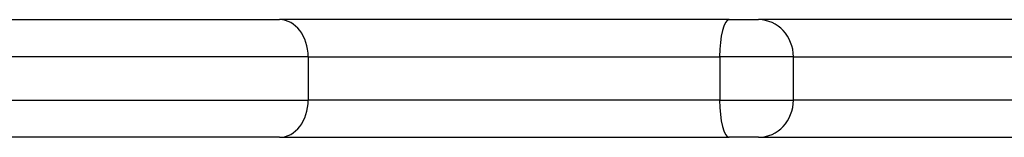
# Model space of a CAD drawing. Units: millimetres. Extents: x -2246 to 3183, y -2750 to 2244.
# Drawn here: x 691 to 850, y 564 to 583 of the extents above; entities that cross this region are included whole.
import ezdxf

# ---------------------------------------------------------------- set-up
doc = ezdxf.new("R2010")
doc.units = ezdxf.units.MM
doc.header["$LTSCALE"] = 40
doc.layers.add('SW_Toestellen', color=2, linetype='Continuous')

msp = doc.modelspace()

# ---------------------------------------------------------------- linework, layer by layer
at = {"layer": 'SW_Toestellen'}
for p, q in [((642.33, 583.19), (733.09, 583.19)), ((805.63, 583.19), (733.09, 583.19)), ((805.63, 583.19), (810.39, 583.19)), ((1637.95, 583.19), (810.39, 583.19)), ((737.71, 577.19), (639.56, 577.19)), ((737.71, 577.19), (804.12, 577.19)), ((737.71, 577.19), (737.71, 570.19)), ((816.02, 577.19), (804.12, 577.19)), ((804.12, 577.19), (804.12, 570.19)), ((816.02, 577.19), (1638.64, 577.19)), ((816.02, 570.19), (816.02, 577.19)), ((639.56, 570.19), (737.71, 570.19)), ((804.12, 570.19), (737.71, 570.19)), ((804.12, 570.19), (816.02, 570.19)), ((1638.64, 570.19), (816.02, 570.19)), ((733.09, 564.19), (642.33, 564.19)), ((733.09, 564.19), (805.63, 564.19)), ((810.39, 564.19), (805.63, 564.19)), ((810.39, 564.19), (1637.95, 564.19))]:
    msp.add_line(p, q, dxfattribs=at)
for centre, major_axis, ratio, start_param, end_param in [((733.09, 577.19), (0, 6), 0.769231, 4.712389, 6.283185), ((805.63, 577.19), (0, 6), 0.252421, 0, 1.570796), ((810.39, 577.19), (0, 6), 0.938102, 4.712389, 6.283185), ((733.09, 570.19), (0, -6), 0.769231, 0, 1.570796), ((805.63, 570.19), (0, -6), 0.252421, 4.712389, 6.283185), ((810.39, 570.19), (0, -6), 0.938102, 0, 1.570796)]:
    msp.add_ellipse(centre, major_axis=major_axis, ratio=ratio, start_param=start_param, end_param=end_param, dxfattribs=at)

doc.saveas('drawing.dxf')
